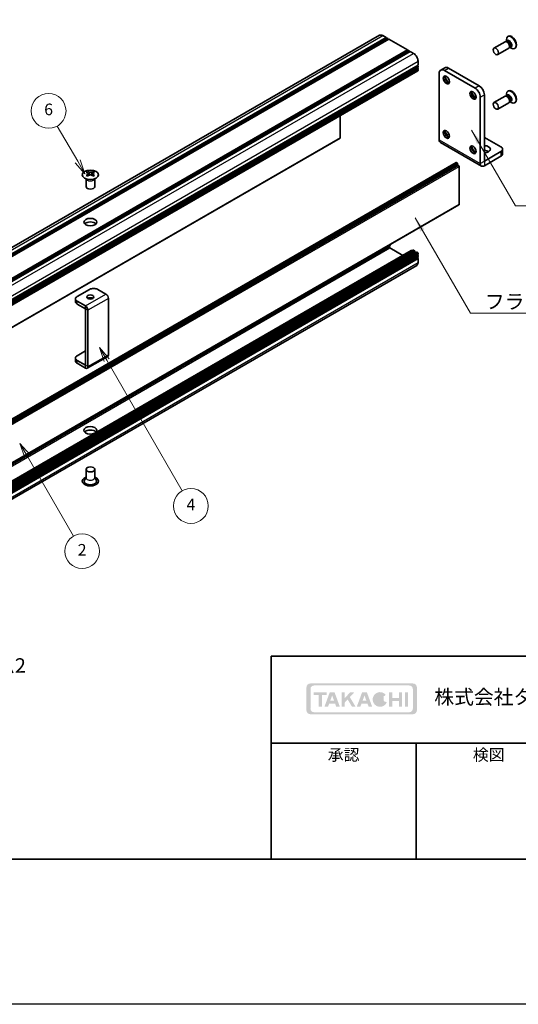
# Model space of a CAD drawing. Units: millimetres. Extents: x -50 to 7364, y -50 to 4576.
# Drawn here: x 333 to 505, y -50 to 289 of the extents above; entities that cross this region are included whole.
import ezdxf
from ezdxf.enums import TextEntityAlignment as Align

# ---------------------------------------------------------------- set-up
doc = ezdxf.new("R2010")
doc.units = ezdxf.units.MM
doc.header["$LTSCALE"] = 2
doc.layers.get('Defpoints').update_dxf_attribs({"lineweight": 25})
for name, color, linetype, lineweight in [('Border (ISO)', 7, 'Continuous', 35), ('Dimension (ISO)', 7, 'Continuous', 18), ('Symbol (ISO)', 7, 'Continuous', 18), ('Title (ISO)', 7, 'Continuous', 35), ('Visible (ISO)', 7, 'Continuous', 35), ('Visible Narrow (ISO)', 7, 'Continuous', 25)]:
    doc.layers.add(name, color=color, linetype=linetype, lineweight=lineweight)
doc.layers.add('Hatch (ISO)', color=1, linetype='Continuous', lineweight=18, true_color=0xff0000)
doc.layers.add('Symbol (TK)', color=100, linetype='Continuous', lineweight=18, true_color=0x00ff3f)
doc.styles.add('Note Text (TK)', font='txt')
doc.styles.add('Note Text (TK2)', font='txt')
doc.dimstyles.new('Default - Method 1b (TK)', dxfattribs={"dimscale": 2, "dimtxt": 2.5, "dimasz": 2.5, "dimexe": 1, "dimexo": 1.5, "dimgap": 1, "dimtad": 1, "dimtoh": 1, "dimrnd": 1e-08, "dimdsep": 46, "dimtxsty": 'Note Text (TK)', "dimcen": 0.09, "dimdle": 5, "dimclrd": 100, "dimclre": 100, "dimclrt": 7, "dimadec": 1, "dimazin": 1, "dimtfac": 1, "dimtmove": 0, "dimatfit": 3, "dimfxl": 0, "dimtolj": 1, "dimlwd": -1, "dimlwe": -1, "dimarcsym": 0})
doc.dimstyles.new('Default - Method 1b (TK)$7', dxfattribs={"dimscale": 2, "dimtxt": 2.5, "dimasz": 2.5, "dimexe": 1, "dimexo": 1.5, "dimgap": 1, "dimtad": 1, "dimtoh": 1, "dimrnd": 1e-08, "dimdsep": 46, "dimtxsty": 'Note Text (TK)', "dimcen": 0.09, "dimdle": 5, "dimclrd": 256, "dimclre": 100, "dimclrt": 7, "dimadec": 1, "dimazin": 1, "dimtfac": 1, "dimtmove": 0, "dimatfit": 3, "dimfxl": 0, "dimtolj": 1, "dimlwd": -1, "dimlwe": -1, "dimarcsym": 0})

# ---------------------------------------------------------------- blocks, each defined once
blk = doc.blocks.new('図面枠 tk図枠')
at = {"layer": 'Border (ISO)'}
blk.add_line((14.5, 8), (405.5, 8), dxfattribs=at)
blk = doc.blocks.new('表題欄 tk表題欄')
at = {"layer": 'Hatch (ISO)'}
h = blk.add_hatch(color=256, dxfattribs=at)
edge = h.paths.add_edge_path(flags=0)
edge.add_arc((98.49, 235.66), 0.596, 270, 360)
edge.add_line((99.09, 235.66), (99.09, 239.07))
edge.add_arc((98.49, 239.07), 0.596, 0, 90)
edge.add_line((98.49, 239.67), (82.05, 239.67))
edge.add_arc((82.05, 239.07), 0.596, 90, 180)
edge.add_line((81.46, 239.07), (81.46, 235.66))
edge.add_arc((82.05, 235.66), 0.596, 180, 270)
edge.add_line((82.05, 235.06), (98.49, 235.06))
edge = h.paths.add_edge_path()
edge.add_line((80.76, 239.32), (80.76, 235.41))
edge.add_arc((81.46, 235.41), 0.702, 180, 270)
edge.add_line((81.46, 234.71), (99.09, 234.71))
edge.add_arc((99.09, 235.41), 0.702, 270, 360)
edge.add_line((99.79, 235.41), (99.79, 239.32))
edge.add_arc((99.09, 239.32), 0.702, 0, 90)
edge.add_line((99.09, 240.02), (81.46, 240.02))
edge.add_arc((81.46, 239.32), 0.702, 90, 180)
for points in [[(81.99, 238.51), (81.99, 238.02), (82.84, 238.02), (82.84, 236.02), (83.42, 236.02), (83.42, 238.02), (84.27, 238.02), (84.27, 238.51)], [(88.6, 236.02), (87.86, 237.25), (87.33, 236.69), (87.33, 236.02), (86.81, 236.02), (86.81, 238.51), (87.33, 238.51), (87.33, 237.46), (88.31, 238.51), (89.02, 238.51), (88.24, 237.66), (89.22, 236.02)], [(95.01, 238.51), (95.01, 236.02), (95.53, 236.02), (95.53, 237.02), (96.69, 237.02), (96.69, 236.02), (97.2, 236.02), (97.2, 238.51), (96.69, 238.51), (96.69, 237.51), (95.53, 237.51), (95.53, 238.51)], [(97.76, 238.51), (97.76, 236.02), (98.28, 236.02), (98.28, 238.51)]]:
    blk.add_hatch(color=256, dxfattribs=at).paths.add_polyline_path(points)
h = blk.add_hatch(color=256, dxfattribs=at)
h.paths.add_polyline_path([(85.51, 237.07), (84.87, 237.07), (85.19, 237.94)], flags=0)
h.paths.add_polyline_path([(85.7, 236.56), (84.68, 236.56), (84.48, 236.02), (83.87, 236.02), (84.78, 238.51), (85.6, 238.51), (86.51, 236.02), (85.89, 236.02)])
h = blk.add_hatch(color=256, dxfattribs=at)
h.paths.add_polyline_path([(90.44, 237.07), (91.08, 237.07), (90.76, 237.94)], flags=0)
h.paths.add_polyline_path([(90.06, 236.02), (90.25, 236.56), (91.27, 236.56), (91.47, 236.02), (92.08, 236.02), (91.17, 238.51), (90.35, 238.51), (89.44, 236.02)])
h = blk.add_hatch(color=256, dxfattribs=at)
edge = h.paths.add_edge_path()
edge.add_arc((93.44, 237.26), 1.27, 38.5505, 336.582)
edge.add_line((94.61, 236.76), (94.09, 236.98))
edge.add_ellipse((93.44, 237.26), major_axis=(0, -0.8), ratio=0.867347, start_angle=124.651, end_angle=429.4109, ccw=False)
edge.add_line((94.01, 237.72), (94.44, 238.06))
at = {"layer": 'Title (ISO)'}
for p, q in [((74.67, 244.72), (255.67, 244.72)), ((74.67, 209.72), (74.67, 244.72)), ((74.67, 229.72), (230.67, 229.72)), ((99.67, 229.72), (99.67, 209.72)), ((255.67, 209.72), (74.67, 209.72))]:
    blk.add_line(p, q, dxfattribs=at)
at = {"layer": 'Title (ISO)', "color": 7, "insert": (102.79, 237.36), "char_height": 2.5, "attachment_point": 4, "line_spacing_factor": 1.5, "style": 'Note Text (TK)'}
blk.add_mtext('株式会社タカチ電機工業', dxfattribs=at)
at = {"layer": 'Title (ISO)', "color": 1, "true_color": 0xff0000, "char_height": 2, "attachment_point": 5, "line_spacing_factor": 1.5, "style": 'Note Text (TK)'}
for s, insert in [('\\fＭＳ Ｐゴシック|b0|i0;\\H2.0000;承認', (87.17, 227.72)), ('\\fＭＳ Ｐゴシック|b0|i0;\\H2.0000;検図', (112.17, 227.72))]:
    blk.add_mtext(s, dxfattribs=dict(at, insert=insert))
at = {"layer": 'Title (ISO)', "color": 7, "style": 'Note Text (TK)'}
for tag, p in [('<品名>_001', (157.48, 235.82)), ('<ページ_No.>_001', (237.91, 213.97)), ('<総ページ数>_001', (246.76, 213.97)), ('作成日_001', (170.6, 211.94))]:
    blk.add_attdef(tag, p, '', height=2.5, dxfattribs=at)
blk.add_attdef('<尺度>', text='', height=2.5, dxfattribs=at).set_placement((243.17, 224.22), align=Align.MIDDLE_CENTER)
blk = doc.blocks.new('バルーン1')
at = {"layer": 'Symbol (TK)', "color": 100, "true_color": 0x00ff40}
for p, q in [((196.18, 94.02), (194.93, 96.19)), ((196.62, 94.27), (194.93, 96.19)), ((194.93, 96.19), (195.75, 93.77)), ((196.18, 94.02), (209.19, 71.5))]:
    blk.add_line(p, q, dxfattribs=at)
at = {"layer": 'Symbol (TK)'}
blk.add_circle((210.69, 68.9), 3, dxfattribs=at)
at = {"layer": 'Symbol (TK)', "color": 7, "insert": (210.69, 68.88), "char_height": 2, "attachment_point": 5, "style": 'Note Text (TK2)'}
blk.add_mtext('4', dxfattribs=at)
blk = doc.blocks.new('バルーン2')
at = {"layer": 'Symbol (TK)', "color": 100, "true_color": 0x00ff40}
for p, q in [((191.18, 128.32), (187.67, 134.39)), ((190.75, 128.07), (192.43, 126.16)), ((191.18, 128.32), (192.43, 126.16)), ((192.43, 126.16), (191.61, 128.57))]:
    blk.add_line(p, q, dxfattribs=at)
at = {"layer": 'Symbol (TK)'}
blk.add_circle((186.17, 136.99), 3, dxfattribs=at)
at = {"layer": 'Symbol (TK)', "color": 7, "insert": (186.17, 136.99), "char_height": 2, "attachment_point": 5, "style": 'Note Text (TK2)'}
blk.add_mtext('6', dxfattribs=at)
blk = doc.blocks.new('バルーン3')
at = {"layer": 'Symbol (TK)', "color": 100, "true_color": 0x00ff40}
for p, q in [((182.48, 77.51), (181.23, 79.67)), ((182.91, 77.76), (181.23, 79.67)), ((181.23, 79.67), (182.05, 77.26)), ((182.48, 77.51), (190.45, 63.7))]:
    blk.add_line(p, q, dxfattribs=at)
at = {"layer": 'Symbol (TK)'}
blk.add_circle((191.95, 61.1), 3, dxfattribs=at)
at = {"layer": 'Symbol (TK)', "color": 7, "insert": (191.95, 61.08), "char_height": 2, "attachment_point": 5, "style": 'Note Text (TK2)'}
blk.add_mtext('2', dxfattribs=at)
blk = doc.blocks.new('*D14')
at = {"layer": 'Defpoints', "color": 0, "transparency": 16777216}
for p in [(446.14, 461.88), (473.01, 446.37), (48.75, 201.42)]:
    blk.add_point(p, dxfattribs=at)
at = {"layer": 'Dimension (ISO)', "color": 100, "transparency": 16777216}
for p, q in [((470.01, 448.1), (444.14, 463.04)), ((26.21, 219.43), (441.81, 459.38)), ((45.75, 203.15), (19.88, 218.09))]:
    blk.add_line(p, q, dxfattribs=at)
for points in [[(441.39, 460.1), (442.23, 458.66), (446.14, 461.88)], [(25.79, 220.16), (26.62, 218.71), (21.88, 216.93)]]:
    blk.add_solid(points, dxfattribs=at)
at = {"layer": 'Dimension (ISO)', "color": 7, "transparency": 16777216, "insert": (213.63, 333.53), "char_height": 5, "attachment_point": 4, "rotation": 30, "style": 'Note Text (TK)'}
blk.add_mtext('\\A1;{\\Q-30.000;\\W0.816;\\H0.816x; \\fＭＳ Ｐゴシック|b0|i0;\\H5.0000;D (900 ～ 1000)}', dxfattribs=at)

msp = doc.modelspace()

# ---------------------------------------------------------------- linework, layer by layer
at = {"color": 6}
msp.add_lwpolyline([(-50, 1595.5), (7363.5, 1595.5), (7363.5, -50), (-50, -50)], close=True, dxfattribs=at)
at = {"layer": 'Visible (ISO)'}
for p, q in [((245.262, 161.5737), (457.394, 284.0482)), ((247.5287, 160.7912), (459.6608, 283.2656)), ((247.8823, 160.587), (460.0143, 283.0615)), ((248.0591, 160.485), (460.1911, 282.9595)), ((248.4126, 160.2808), (460.5446, 282.7553)), ((458.494, 283.9392), (459.6608, 283.2656)), ((459.6608, 283.2656), (459.8375, 282.9595)), ((460.0143, 283.0615), (460.1911, 282.9595)), ((460.1911, 282.9595), (460.3679, 282.6533)), ((460.5446, 282.7553), (467.05, 278.9994)), ((500.6107, 281.8323), (496.7915, 279.6272)), ((501.1823, 281.9674), (501.0154, 281.871)), ((501.0912, 281.9148), (501.1951, 282.0936)), ((501.0972, 281.9252), (501.0972, 282.5308)), ((501.3801, 281.699), (501.2607, 281.7679)), ((501.5839, 283.6066), (501.7607, 283.7086)), ((254.918, 156.525), (467.05, 278.9994)), ((255.2715, 156.3208), (467.4036, 278.7953)), ((255.4483, 156.2188), (467.5804, 278.6933)), ((255.8019, 156.0146), (467.9339, 278.4891)), ((467.05, 278.9994), (467.2268, 278.6933)), ((467.4036, 278.7953), (467.5804, 278.6933)), ((467.5804, 278.6933), (467.7571, 278.3871)), ((467.9339, 278.4891), (469.1006, 277.8155)), ((501.9107, 279.5806), (498.0915, 277.3755)), ((502.3136, 280.008), (502.1466, 279.9116)), ((502.18, 280.3135), (502.18, 280.1757)), ((502.2224, 279.9554), (502.4292, 279.956)), ((502.2345, 279.9554), (502.7589, 279.6526)), ((503.9339, 279.5362), (504.1107, 279.6383)), ((470.6563, 275.1211), (470.6563, 273.7739)), ((258.4725, 149.3478), (470.6045, 271.8223)), ((258.5242, 151.2994), (470.6563, 273.7739)), ((258.5242, 150.8911), (470.6563, 273.3656)), ((258.5242, 150.687), (470.6563, 273.1615)), ((258.5242, 150.2788), (470.6563, 272.7532)), ((258.5242, 150.0746), (470.6563, 272.5491)), ((258.5242, 149.6664), (470.6563, 272.1409)), ((470.4795, 273.6718), (470.6563, 273.3656)), ((470.4795, 273.0594), (470.6563, 272.7532)), ((470.4795, 272.4471), (470.6563, 272.1409)), ((470.6563, 273.3656), (470.6563, 273.1615)), ((470.6563, 272.7532), (470.6563, 272.5491)), ((470.6563, 272.1409), (470.6563, 271.9367)), ((478.4572, 272.0606), (479.8714, 272.8771)), ((490.3138, 265.813), (479.7072, 271.9367)), ((491.728, 266.6295), (481.1214, 272.7532)), ((477.9395, 270.9161), (477.9395, 248.055)), ((501.5839, 264.8271), (501.7607, 264.9292)), ((492.0816, 239.8901), (492.0816, 262.7512)), ((493.4958, 240.7066), (493.4958, 263.5677)), ((500.6107, 263.0528), (496.7915, 260.8478)), ((501.1823, 263.188), (501.0154, 263.0916)), ((501.0912, 263.1354), (501.1951, 263.3142)), ((501.0972, 263.1458), (501.0972, 263.7514)), ((501.3801, 262.9196), (501.2607, 262.9885)), ((502.18, 261.5341), (502.18, 261.3963)), ((501.9107, 260.8012), (498.0915, 258.5961)), ((502.3136, 261.2286), (502.1466, 261.1322)), ((502.2224, 261.176), (502.4292, 261.1766)), ((502.2345, 261.176), (502.7589, 260.8732)), ((503.9339, 260.7568), (504.1107, 260.8589)), ((443.8569, 256.3796), (443.8569, 248.7483)), ((231.6628, 126.1364), (443.7948, 248.6109)), ((481.32, 250.006), (480.6417, 249.6144)), ((499.1527, 245.6047), (493.4958, 248.8707)), ((478.3539, 247.139), (492.496, 238.9741)), ((499.7385, 244.7882), (499.7385, 243.1552)), ((499.1527, 243.9717), (493.4965, 240.7062)), ((493.4965, 239.0732), (499.1527, 242.3387)), ((271.6678, 117.6746), (483.7999, 240.149)), ((484.0913, 240.0525), (271.9593, 117.578)), ((272.136, 117.2719), (484.2681, 239.7463)), ((272.136, 116.8636), (484.2681, 239.3381)), ((483.9499, 240.1342), (484.0913, 240.0525)), ((484.2681, 239.7463), (484.0913, 240.0525)), ((484.2681, 239.7463), (484.2681, 239.3381)), ((484.2681, 239.3381), (484.6216, 239.134)), ((484.7984, 238.8278), (484.7984, 225.6822)), ((356.2313, 231.8876), (356.2313, 234.605)), ((356.2857, 234.5138), (356.2409, 234.6015)), ((356.8651, 237.0746), (356.8651, 236.858)), ((356.9939, 236.3891), (356.9939, 235.5674)), ((358.4688, 236.3891), (358.4688, 235.5674)), ((358.5975, 237.0746), (358.5975, 236.858)), ((359.1769, 234.5138), (359.2217, 234.6015)), ((359.2313, 231.8876), (359.2313, 234.605)), ((272.6146, 103.0933), (484.7466, 225.5677)), ((356.0077, 219.2504), (356.2851, 219.4105)), ((460.9687, 210.7405), (465.3823, 208.1923)), ((254.62, 86.5086), (466.752, 208.9831)), ((256.0974, 87.3568), (468.2295, 209.8313)), ((256.86, 87.4741), (468.9921, 209.9486)), ((257.4282, 86.6533), (469.5603, 209.1277)), ((258.0914, 86.811), (470.2234, 209.2855)), ((258.5242, 86.2246), (470.6563, 208.6991)), ((258.5242, 85.8164), (470.6563, 208.2908)), ((258.5242, 85.6122), (470.6563, 208.0867)), ((258.5242, 85.204), (470.6563, 207.6785)), ((258.5242, 84.9999), (470.6563, 207.4743)), ((258.5242, 84.5916), (470.6563, 207.0661)), ((469.2421, 209.9238), (469.3481, 209.8626)), ((469.5603, 209.4952), (469.5603, 209.1277)), ((469.5603, 209.1277), (469.7552, 209.0152)), ((470.3734, 209.2706), (470.4795, 209.2094)), ((470.4795, 208.597), (470.6563, 208.2908)), ((470.4795, 207.9847), (470.6563, 207.6785)), ((470.4795, 207.3723), (470.6563, 207.0661)), ((470.6563, 208.9032), (470.6563, 208.6991)), ((470.6563, 208.2908), (470.6563, 208.0867)), ((470.6563, 207.6785), (470.6563, 207.4743)), ((470.6563, 207.0661), (470.6563, 205.7189)), ((258.0686, 82.2373), (470.2006, 204.7118)), ((357.4485, 196.4516), (353.2058, 194.0021)), ((363.1046, 194.8191), (360.2769, 196.4516)), ((352.62, 193.1857), (352.62, 192.2059)), ((356.0336, 190.7366), (353.2058, 192.3692)), ((353.2058, 191.3894), (356.0336, 189.7568)), ((363.9539, 193.3481), (363.9539, 173.9172)), ((356.0343, 170.3246), (356.0343, 189.7556)), ((356.8828, 169.8347), (356.8828, 189.2657)), ((353.2058, 173.5897), (356.0343, 175.2227)), ((356.6341, 169.2849), (363.7051, 173.3674)), ((352.62, 171.7934), (352.62, 172.7732)), ((356.0336, 170.3242), (353.2058, 171.9567)), ((356.0336, 169.3444), (353.2058, 170.9769)), ((356.2313, 134.3979), (356.2313, 131.5559)), ((359.2313, 134.3979), (359.2313, 131.5559)), ((356.2313, 131.6652), (355.7171, 130.6583)), ((359.2313, 131.6652), (359.7456, 130.6583))]:
    msp.add_line(p, q, dxfattribs=at)
for centre, major_axis, start_param, end_param in [((458.494, 282.143), (-1.1, 1.9053), 5.49778714, 6.28318531), ((501.2607, 280.7064), (-0.65, 1.1258), 3.14159265, 6.28318531), ((502.7589, 281.5714), (-1.175, 2.0352), 2.35619449, 7.06858347), ((501.748, 280.9877), (0.5656, -0.9797), 0, 3.14159265), ((502.0165, 281.1427), (0.65, -1.1258), 5.96349805, 9.74446522), ((502.9357, 281.6735), (1.175, -2.0352), 0, 3.14159265), ((501.3801, 280.7753), (0.5656, -0.9797), 0.78539816, 2.35619449), ((469.1006, 276.0192), (1.1, -1.9053), 0.78539816, 2.35619449), ((470.4795, 272.0388), (0.125, -0.2165), 0, 0.78539816), ((479.7072, 269.8955), (-1.25, 2.1651), 5.49778714, 7.06858347), ((481.1214, 270.712), (-1.25, 2.1651), 5.49778714, 6.28318531), ((480.9447, 268.9769), (0.75, -1.299), 3.50295978, 5.92181818), ((481.8286, 269.4873), (1.375, -2.3816), 4.19237628, 5.23240168), ((490.3138, 263.7718), (1.25, -2.1651), 0.78539816, 2.35619449), ((491.728, 264.5883), (-1.25, 2.1651), 3.92699082, 5.49778714), ((502.7589, 262.792), (-1.175, 2.0352), 2.35619449, 7.06858347), ((502.9357, 262.894), (1.175, -2.0352), 0, 3.14159265), ((490.1371, 263.6697), (0.75, -1.299), 3.50295978, 5.92181818), ((491.0209, 264.18), (1.375, -2.3816), 4.19237628, 5.23240168), ((501.2607, 261.927), (-0.65, 1.1258), 3.14159265, 6.28318531), ((501.748, 262.2083), (0.5656, -0.9797), 0, 3.14159265), ((502.0165, 262.3633), (0.65, -1.1258), 5.96349805, 9.74446522), ((501.3801, 261.9959), (0.5656, -0.9797), 0.78539816, 2.35619449), ((480.9447, 250.1975), (0.75, -1.299), 3.50295978, 5.92181818), ((481.8286, 250.7078), (1.375, -2.3816), 4.19237628, 5.23240168), ((443.6448, 248.8707), (0.15, -0.2598), 0, 0.78539816), ((479.3544, 248.8719), (-1.0005, -1.7329), 5.49778714, 6.28318531), ((490.1371, 244.8903), (0.75, -1.299), 3.50295978, 5.92181818), ((491.0209, 245.4006), (1.375, -2.3816), 4.19237628, 5.23240168), ((493.4958, 244.7882), (2.1, 0), 4.71238898, 7.85398163), ((497.7385, 244.7882), (2, 0), 5.49778714, 7.06858347), ((493.4958, 243.1552), (-2.1, 0), 3.88043833, 4.71238898), ((497.7385, 243.1552), (2, 0), 5.49778714, 6.28318531), ((483.9499, 239.8892), (-0.15, 0.2598), 5.49778714, 6.28318531), ((484.6216, 238.9299), (-0.125, 0.2165), 3.92699082, 5.49778714), ((493.4965, 240.707), (-1.0005, -1.7329), 5.49778714, 7.06858347), ((356.5999, 231.0284), (3.6136, 6.259), 0.73348815, 0.83730818), ((357.4661, 230.2221), (-3.6964, 6.4023), 5.61642416, 5.71594113), ((357.4661, 230.5283), (3.6964, 6.4023), 0.90403518, 1.00355215), ((356.5999, 229.722), (-3.6136, 6.259), 5.44587713, 5.54969716), ((357.9965, 230.5283), (3.6964, -6.4023), 2.47483151, 2.57434848), ((357.5722, 236.4498), (0.5, -0.866), 3.92699082, 4.29658814), ((357.9965, 230.2221), (-3.6964, -6.4023), 4.04562784, 4.14514481), ((357.5722, 236.4498), (0.5, -0.866), 4.54004732, 5.14665184), ((357.4661, 230.5283), (3.6964, 6.4023), 0.56724417, 0.66676114), ((357.4661, 230.2221), (-3.6964, 6.4023), 5.27963315, 5.37915012), ((357.8904, 236.4498), (0.5, 0.866), 4.27812612, 4.88473064), ((357.8904, 236.4498), (0.5, 0.866), 5.12818982, 5.49778714), ((358.8627, 231.0284), (3.6136, -6.259), 2.30428447, 2.40810451), ((358.8627, 229.722), (-3.6136, -6.259), 3.8750808, 3.97890083), ((357.9965, 230.2221), (-3.6964, -6.4023), 3.70883683, 3.8083538), ((357.9965, 230.5283), (3.6964, -6.4023), 2.1380405, 2.23755747), ((357.7313, 231.8876), (-1.5, 0), 0, 3.14159265), ((484.6216, 225.7843), (0.125, -0.2165), 0, 0.78539816), ((357.7313, 218.4154), (-2.25, 0), 3.63247533, 5.79230263), ((460.9687, 210.9854), (-0.15, 0.2598), 0.27484929, 2.35619449), ((459.2011, 213.149), (1.2825, -2.2214), 0.27484929, 0.62311934), ((460.4677, 212.1783), (0.375, -0.6495), 0.62311934, 0.75948257), ((467.127, 208.3336), (-0.375, 0.6495), 6.17748428, 6.28318531), ((468.6045, 209.1818), (-0.375, 0.6495), 5.39018646, 6.28318531), ((469.2421, 209.5156), (-0.25, 0.433), 5.49778714, 6.28318531), ((469.3481, 209.6176), (0.15, -0.2598), 0.78539816, 2.35619449), ((470.3734, 209.0257), (-0.15, 0.2598), 5.49778714, 6.28318531), ((470.4795, 209.0053), (0.125, -0.2165), 0.78539816, 2.35619449), ((469.1006, 206.617), (1.1, -1.9053), 0, 0.78539816), ((358.8627, 195.6351), (2, 0), 0.78539816, 2.35619449), ((354.62, 193.1857), (-2, 0), 5.49778714, 7.06858347), ((357.7313, 192.8591), (-1.2295, 0), 3.90327628, 5.52150168), ((363.1046, 193.8384), (-0.6005, 1.0401), 3.92699082, 5.49778714), ((354.62, 192.2059), (-2, 0), 0, 0.78539816), ((356.0336, 189.756), (-0.6005, 1.0401), 3.92699082, 5.49778714), ((354.62, 172.7732), (-2, 0), 5.49778714, 7.06858347), ((363.1046, 174.4075), (0.6005, -1.0401), 0, 0.78539816), ((354.62, 171.7934), (-2, 0), 0, 0.78539816), ((356.0336, 170.325), (0.6005, -1.0401), 5.49778714, 7.06858347), ((357.7313, 147.8701), (-2.25, 0), 2.44349737, 8.55207692), ((357.7313, 146.6453), (-2.25, 0), 3.63247533, 5.79230263), ((357.7313, 130.3154), (2.8, 0), 2.13614976, 7.2886282), ((357.7313, 130.3154), (2.1, 0), 2.8548361, 6.56994186)]:
    msp.add_ellipse(centre, major_axis=major_axis, ratio=0.57735027, start_param=start_param, end_param=end_param, dxfattribs=at)
for centre, major_axis in [((497.4415, 278.5014), (0.65, -1.1258)), ((480.4143, 268.6708), (-0.75, 1.299)), ((489.6067, 263.3635), (-0.75, 1.299)), ((497.4415, 259.722), (0.65, -1.1258)), ((480.4143, 249.8913), (-0.75, 1.299)), ((489.6067, 244.5841), (-0.75, 1.299)), ((357.7313, 235.9701), (-2.8, 0)), ((357.7313, 219.6401), (2.25, 0)), ((357.7313, 193.8389), (1.2295, 0)), ((357.7313, 134.3979), (1.5, 0))]:
    msp.add_ellipse(centre, major_axis=major_axis, ratio=0.57735027, dxfattribs=at)
for points in [[(356.8474, 236.1648), (356.8916, 236.1964), (356.9301, 236.2341), (356.9813, 236.3123), (356.9939, 236.3527), (356.9939, 236.4254), (356.9813, 236.4624), (356.9301, 236.5265), (356.8916, 236.5536), (356.8474, 236.5731)], [(357.3778, 236.8793), (357.422, 236.8598), (357.4781, 236.8429), (357.6013, 236.8204), (357.6683, 236.8148), (357.7943, 236.8148), (357.8614, 236.8204), (357.9846, 236.8429), (358.0407, 236.8598), (358.0849, 236.8793)], [(358.0849, 235.8586), (358.0407, 235.8903), (357.9846, 235.9178), (357.8614, 235.9543), (357.7943, 235.9633), (357.6683, 235.9633), (357.6013, 235.9543), (357.4781, 235.9178), (357.422, 235.8903), (357.3778, 235.8586)], [(358.6152, 236.5731), (358.571, 236.5536), (358.5325, 236.5265), (358.4814, 236.4624), (358.4688, 236.4254), (358.4688, 236.3527), (358.4814, 236.3123), (358.5325, 236.2341), (358.571, 236.1964), (358.6152, 236.1648)]]:
    msp.add_open_spline(points, degree=3, knots=[0.076192776, 0.076192776, 0.076192776, 0.076192776, 0.0950828432, 0.0950828432, 0.1139729103, 0.1139729103, 0.1328629774, 0.1328629774, 0.1517530446, 0.1517530446, 0.1517530446, 0.1517530446], dxfattribs=at)
at = {"layer": 'Visible Narrow (ISO)'}
for p, q in [((246.362, 161.4648), (458.494, 283.9392)), ((256.9686, 155.341), (469.1006, 277.8155)), ((258.5242, 152.6466), (470.6563, 275.1211)), ((258.5242, 149.4623), (470.6563, 271.9367)), ((479.7072, 271.9367), (481.1214, 272.7532)), ((491.728, 266.6295), (490.3138, 265.813)), ((492.0816, 262.7512), (493.4958, 263.5677)), ((443.8569, 248.7483), (231.7249, 126.2738)), ((477.9395, 248.055), (492.0816, 239.8901)), ((499.1527, 243.9717), (499.1527, 242.3387)), ((271.8178, 117.6597), (483.9499, 240.1342)), ((484.6216, 239.134), (272.4896, 116.6595)), ((272.6664, 116.3533), (484.7984, 238.8278)), ((492.0816, 239.8901), (493.4958, 240.7066)), ((493.4958, 240.7066), (493.4965, 240.7062)), ((493.4965, 240.7062), (493.4965, 239.0732)), ((356.8651, 236.858), (356.5686, 236.6868)), ((356.8474, 236.1648), (356.8474, 235.4733)), ((357.3778, 236.8793), (357.3778, 235.8586)), ((358.0849, 236.8793), (358.0849, 235.8586)), ((358.894, 236.6868), (358.5975, 236.858)), ((358.6152, 236.1648), (358.6152, 235.4733)), ((484.7984, 225.6822), (272.6664, 103.2077)), ((248.6515, 88.7375), (460.7836, 211.212)), ((248.8366, 88.266), (460.9687, 210.7405)), ((248.859, 89.3027), (460.991, 211.7772)), ((257.11, 87.4493), (469.2421, 209.9238)), ((257.2161, 87.3881), (469.3481, 209.8626)), ((257.4282, 87.0207), (469.5603, 209.4952)), ((258.2414, 86.7961), (470.3734, 209.2706)), ((258.3475, 86.7349), (470.4795, 209.2094)), ((258.5242, 86.4287), (470.6563, 208.9032)), ((258.5242, 83.2444), (470.6563, 205.7189)), ((356.0336, 190.7366), (363.1046, 194.8191)), ((353.2058, 191.3894), (353.2058, 192.3692)), ((356.0336, 189.7568), (356.0336, 190.7366)), ((363.9539, 193.3481), (356.8828, 189.2657)), ((356.8828, 189.2657), (356.0343, 189.7556)), ((356.8828, 169.8347), (363.9539, 173.9172)), ((353.2058, 170.9769), (353.2058, 171.9567)), ((356.0336, 170.3242), (356.0343, 170.3246)), ((356.0336, 169.3444), (356.0336, 170.3242)), ((356.0343, 170.3246), (356.8828, 169.8347))]:
    msp.add_line(p, q, dxfattribs=at)
for centre, major_axis, start_param, end_param in [((357.7313, 234.7296), (-1.5, 0), 0.18536688, 2.95622577), ((357.7313, 234.7599), (-1.5072, 0), 0.28675655, 2.8548361), ((357.7313, 131.5256), (1.5072, 0), 3.04413137, 6.38064659), ((357.7313, 131.5559), (1.5, 0), 3.14159265, 6.28318531)]:
    msp.add_ellipse(centre, major_axis=major_axis, ratio=0.57735027, start_param=start_param, end_param=end_param, dxfattribs=at)

# ---------------------------------------------------------------- block references
at = {"xscale": 2, "yscale": 2, "zscale": 2}
for name, p in [('図面枠 tk図枠', (-29, -16)), ('表題欄 tk表題欄', (270.6698, -419.4309))]:
    msp.add_blockref(name, p, dxfattribs=at)
at = {"layer": 'Symbol (TK)', "xscale": 2, "yscale": 2, "zscale": 2}
for name in ['バルーン2', 'バルーン1', 'バルーン3']:
    msp.add_blockref(name, (-29, -16), dxfattribs=at)

# ---------------------------------------------------------------- texts
at = {"layer": 'Symbol (ISO)', "color": 7, "char_height": 5, "attachment_point": 1, "line_spacing_factor": 1.5, "style": 'Note Text (TK)'}
for s, insert, width in [('{\\fＭＳ Ｐゴシック|b0|i0;フラットフレーム2}', (493.6696, 194.761), 53.070178), ('{\\fＭＳ Ｐゴシック|b0|i0;カバーフレーム2}', (283.9765, 69.3076), 51.491227)]:
    msp.add_mtext(s, dxfattribs=dict(at, insert=insert, width=width))

# ---------------------------------------------------------------- dimensions: what is measured, and where the dimension line sits
at = {"layer": 'Dimension (ISO)', "color": 100, "true_color": 0x00ff3f}
dim = msp.add_linear_dim(base=(446.1412, 461.8828), p1=(48.7472, 201.4204), p2=(473.0112, 446.3694), angle=210, text='{\\Q-30.000;\\W0.816;\\H0.816x; \\fＭＳ Ｐゴシック|b0|i0;\\H5.0000;D (900 ～ 1000)}', dimstyle='Default - Method 1b (TK)', override={"dimgap": 1, "dimtoh": 0, "dimdec": 2, "dimlfac": 1.837117, "dimtol": 0, "dimlim": 0, "dimtp": 0, "dimtm": 0, "dimtdec": 2, "dimtofl": 0, "dimatfit": 1}, dxfattribs=at)
dim.commit()
dim.dimension.update_dxf_attribs({"geometry": '*D14', "text_midpoint": (234.0091, 339.4083), "dimtype": 160})

# ---------------------------------------------------------------- leaders
at = {"layer": 'Symbol (ISO)', "color": 100, "true_color": 0x00ff40, "annotation_type": 0, "has_hookline": 1, "hookline_direction": 0}
for points, text_width in [([(489.1227, 251.3493), (504.2765, 225.2948), (509.2765, 225.2948)], 17.5568), ([(469.6147, 221.0984), (488.6696, 188.2746), (493.6696, 188.2746)], 50.8239)]:
    msp.add_leader(points, dimstyle='Default - Method 1b (TK)$7', override={"dimgap": 0, "dimtad": 1}, dxfattribs=dict(at, text_width=text_width))

doc.saveas('drawing.dxf')
